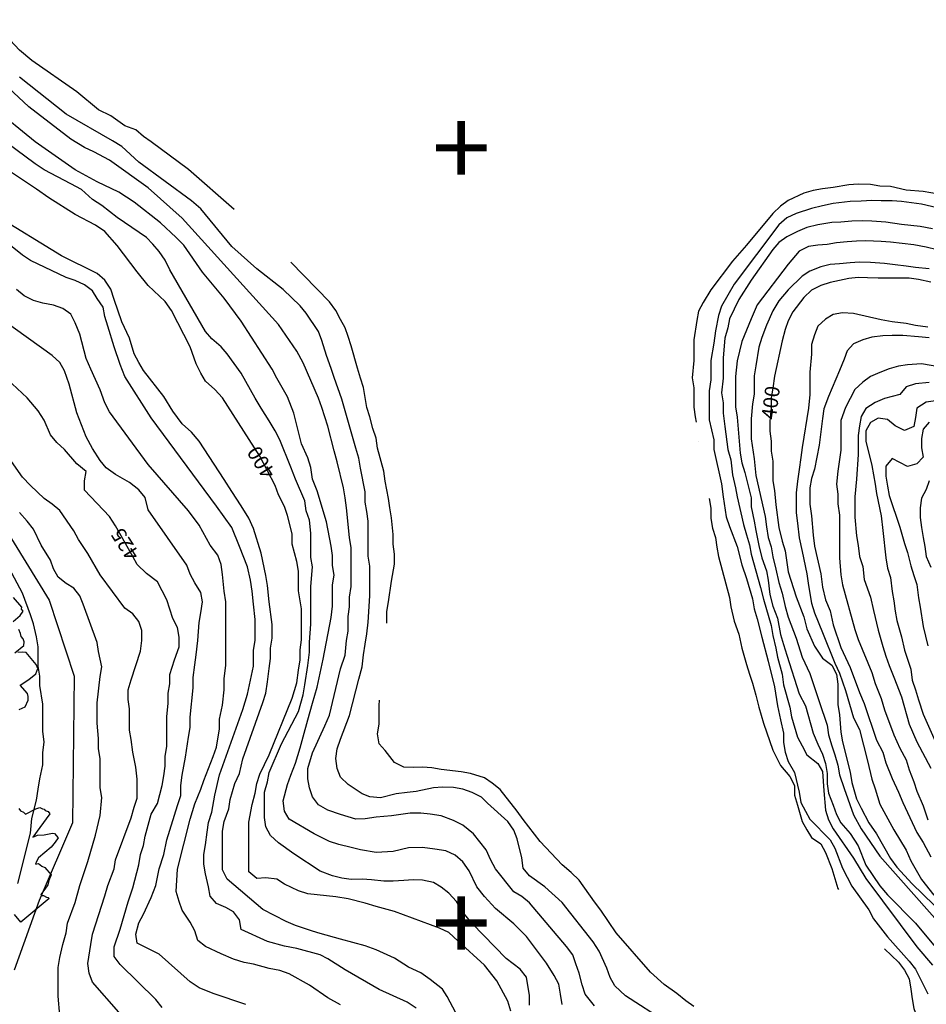
# Model space of a CAD drawing. Extents: x 1923709 to 1927906, y 335442 to 339486.
# Drawn here: x 1925715 to 1926300, y 337454 to 338089 of the extents above; entities that cross this region are included whole.
import ezdxf
from ezdxf.enums import TextEntityAlignment as Align

# ---------------------------------------------------------------- set-up
doc = ezdxf.new("R2010")
doc.units = 0
doc.header["$LTSCALE"] = 50
doc.linetypes.add('DOT2', pattern=[0])
for name, color, linetype in [('440HIGH', 1, 'DOT2'), ('C1', 7, 'CONTINUOUS'), ('C2', 1, 'CONTINUOUS'), ('DTEXT', 3, 'CONTINUOUS'), ('H2O', 5, 'CONTINUOUS'), ('TICKS', 4, 'CONTINUOUS'), ('TREES2', 2, 'CONTINUOUS')]:
    doc.layers.add(name, color=color, linetype=linetype)

msp = doc.modelspace()

# ---------------------------------------------------------------- linework, layer by layer
at = {"layer": '440HIGH', "color": 0}
msp.add_lwpolyline([(1925703.91, 337763.83), (1925734.21, 337714.85), (1925750.16, 337665.82), (1925749.11, 337571.33), (1925727.76, 337521.03), (1925711.45, 337476.16)], dxfattribs=at)
at = {"layer": 'C1', "color": 0}
for points in [[(1926086, 337453.1), (1926080, 337460.8), (1926078, 337466.8), (1926076, 337474.2), (1926074, 337480.2), (1926072, 337486.1), (1926068, 337491.5), (1926044, 337519.7), (1926039, 337523.7), (1926034, 337526.7), (1926022, 337541.6), (1926019, 337547.1), (1926016, 337553.7), (1926012, 337559), (1926008, 337564.1), (1926001, 337569.8), (1925995, 337572.8), (1925987, 337575.8), (1925980, 337576.8), (1925974, 337577.4), (1925967, 337577.5), (1925961, 337576.5), (1925955, 337575.7), (1925945, 337574.8), (1925938, 337573.7), (1925932, 337573.6), (1925922, 337576.5), (1925914, 337579.5), (1925908, 337582.8), (1925904, 337588), (1925902, 337593.7), (1925901, 337599.6), (1925901, 337606.2), (1925904, 337616.3), (1925912, 337633.7), (1925915, 337640.7), (1925922, 337670.6), (1925925, 337679.4), (1925926, 337688.8), (1925927, 337694.8), (1925927, 337704.3), (1925928, 337710.5), (1925928, 337716.7), (1925929, 337723.6), (1925929, 337729.8), (1925929, 337736), (1925929, 337742.6), (1925929, 337748.7), (1925928, 337755.4), (1925926, 337774.4), (1925925, 337780.8), (1925924, 337787.4), (1925920, 337804.1), (1925918, 337811.3), (1925914, 337827.1), (1925912, 337833.1), (1925910, 337839.1), (1925908, 337845.1), (1925898, 337867.9), (1925894, 337875.4), (1925882, 337892.8), (1925820, 337961.3), (1925798, 337980.8), (1925773, 337998.7), (1925763, 338004.2), (1925757, 338006.9), (1925748, 338012.2), (1925721, 338033.1), (1925678, 338073.2)], [(1926132, 337442.9), (1926106, 337459.7), (1926099, 337466), (1926096, 337471.5), (1926094, 337477.4), (1926089, 337488.5), (1926085, 337494.4), (1926065, 337519.8), (1926054, 337530), (1926044, 337537.1), (1926040, 337542), (1926039, 337548.7), (1926036, 337560.8), (1926034, 337566.4), (1926030, 337572.1), (1926017, 337584), (1926013, 337587.8), (1926007, 337590.8), (1926001, 337592.9), (1925995, 337594), (1925988, 337594.3), (1925982, 337593.9), (1925971, 337591.5), (1925965, 337590.9), (1925958, 337590), (1925948, 337587.4), (1925941, 337588), (1925936, 337589.9), (1925927, 337595.9), (1925922, 337600.6), (1925920, 337606.2), (1925919, 337612.7), (1925920, 337619), (1925922, 337625.3), (1925928, 337640.4), (1925934, 337664), (1925936, 337671.8), (1925937, 337679.6), (1925938, 337686.4), (1925939, 337693.1), (1925940, 337700.7), (1925941, 337717.6), (1925941, 337723.8), (1925941, 337730.6), (1925941, 337736.9), (1925940, 337743.3), (1925940, 337752), (1925940, 337759.6), (1925940, 337765.9), (1925939, 337772.1), (1925938, 337778.1), (1925938, 337784.7), (1925935, 337800.1), (1925934, 337806.4), (1925932, 337812.9), (1925923, 337844.6), (1925918, 337858.6), (1925916, 337864.3), (1925913, 337872.8), (1925910, 337882.4), (1925908, 337888.1), (1925900, 337900), (1925896, 337904.8), (1925885, 337915.3), (1925868, 337928.7), (1925852, 337943.1), (1925832, 337967.4), (1925826, 337972.5), (1925792, 337997.5), (1925781, 338007.6), (1925775, 338011.2), (1925745, 338028.3), (1925715, 338052.2)], [(1926065, 337454), (1926064, 337460.8), (1926063, 337467.1), (1926060, 337472.7), (1926055, 337480.7), (1926042, 337497.9), (1926034, 337506), (1926022, 337515.9), (1926015, 337523.6), (1926010, 337529.9), (1926005, 337540.2), (1926001, 337546), (1925996, 337550.4), (1925990, 337553.1), (1925983, 337554.3), (1925975, 337555.3), (1925966, 337555.1), (1925956, 337552.8), (1925945, 337552), (1925935, 337553.8), (1925929, 337555.4), (1925921, 337557.2), (1925915, 337559.2), (1925905, 337564.1), (1925889, 337573.5), (1925886, 337578.8), (1925885, 337585.4), (1925888, 337595.9), (1925890, 337602), (1925893, 337609.7), (1925896, 337619.7), (1925898, 337626.6), (1925901, 337637.7), (1925904, 337648.5), (1925907, 337658.7), (1925911, 337676.9), (1925916, 337703.6), (1925917, 337711.1), (1925917, 337718), (1925917, 337724.8), (1925918, 337730.9), (1925917, 337737.3), (1925917, 337743.7), (1925916, 337749.8), (1925913, 337765.4), (1925907, 337785.3), (1925904, 337792.9), (1925903, 337800.4), (1925901, 337806.6), (1925897, 337815.7), (1925892, 337835.5), (1925888, 337846), (1925881, 337858), (1925878, 337863.8), (1925858, 337894.8), (1925847, 337909.8), (1925833, 337926.5), (1925821, 337943.9), (1925816, 337948.9), (1925806, 337958.4), (1925789, 337971.7), (1925779, 337978.1), (1925765, 337984.8), (1925751, 337992.5), (1925725, 338010.5), (1925698, 338032.4)], [(1926044, 337453.5), (1926044, 337459.9), (1926042, 337471.6), (1926038, 337476.8), (1926029, 337483.8), (1926007, 337506.2), (1926002, 337512.3), (1925997, 337520.4), (1925992, 337525.9), (1925987, 337529.8), (1925982, 337532.8), (1925975, 337534.3), (1925969, 337534.5), (1925963, 337534.1), (1925956, 337533.6), (1925950, 337533.7), (1925942, 337534.5), (1925936, 337534.9), (1925929, 337534.7), (1925923, 337535.5), (1925917, 337537.1), (1925909, 337540), (1925892, 337551.2), (1925882, 337558.3), (1925877, 337563), (1925874, 337568.6), (1925873, 337574.7), (1925873, 337581.3), (1925873, 337591), (1925875, 337597.6), (1925876, 337603.7), (1925884, 337622.1), (1925895, 337643.1), (1925898, 337653.7), (1925899, 337660.3), (1925901, 337672.8), (1925902, 337681.3), (1925902, 337687.7), (1925903, 337699.3), (1925903, 337709), (1925903, 337717.3), (1925903, 337723.7), (1925904, 337736.4), (1925903, 337742.4), (1925903, 337751.3), (1925903, 337758), (1925902, 337766.4), (1925900, 337772.5), (1925899, 337778.9), (1925893, 337793), (1925890, 337800.7), (1925883, 337818.2), (1925880, 337824.1), (1925876, 337830.5), (1925871, 337838.8), (1925867, 337845.2), (1925858, 337861.3), (1925849, 337873.7), (1925845, 337878.3), (1925839, 337883.5), (1925835, 337888.1), (1925812, 337927.9), (1925809, 337934.3), (1925805, 337939.9), (1925801, 337944.6), (1925797, 337948.8), (1925778, 337961.7), (1925768, 337969.5), (1925762, 337973.4), (1925755, 337979.8), (1925748, 337983.5), (1925731, 337992.5), (1925725, 337996.3), (1925700, 338014.8)], [(1926319, 337965.1), (1926297, 337970.3), (1926284, 337972.1), (1926278, 337972.4), (1926271, 337972.5), (1926265, 337972.7), (1926258, 337972.2), (1926251, 337972.1), (1926240, 337970.8), (1926233, 337969.3), (1926226, 337967.6), (1926216, 337964.4), (1926210, 337961.5), (1926205, 337957.1), (1926176, 337918.7), (1926168, 337904.6), (1926166, 337898.5), (1926164, 337888.6), (1926163, 337880.7), (1926161, 337869.5), (1926161, 337863.3), (1926161, 337857.1), (1926160, 337849.9), (1926160, 337837.6), (1926160, 337831.1), (1926163, 337818.3), (1926163, 337812.1), (1926168, 337790), (1926169, 337781.5), (1926171, 337768.7), (1926173, 337762.4), (1926178, 337749.4), (1926181, 337737.6), (1926184, 337728.8), (1926188, 337715.7), (1926189, 337709.3), (1926191, 337702.9), (1926194, 337691), (1926198, 337675.6), (1926202, 337658.9), (1926204, 337646.7), (1926206, 337637.6), (1926208, 337629.1), (1926208, 337623), (1926209, 337616.8), (1926211, 337610.7), (1926215, 337603.6), (1926218, 337591), (1926219, 337584.4), (1926222, 337578.8), (1926225, 337573.6), (1926238, 337560.3), (1926241, 337554.8), (1926246, 337541.9), (1926252, 337530.3), (1926263, 337515.1), (1926266, 337509.4), (1926275, 337497.6), (1926289, 337482), (1926293, 337476.8), (1926301, 337461)], [(1925971, 337451.7), (1925965, 337455.6), (1925947, 337463.7), (1925925, 337476.3), (1925914, 337483.4), (1925909, 337486), (1925894, 337490.2), (1925886, 337491.7), (1925875, 337494.7), (1925858, 337502.5), (1925857, 337508.6), (1925853, 337513.8), (1925848, 337516.7), (1925842, 337519.1), (1925838, 337523.9), (1925837, 337530), (1925835, 337538.4), (1925834, 337544.6), (1925834, 337550.7), (1925835, 337557), (1925836, 337565.2), (1925837, 337571.4), (1925839, 337578.1), (1925841, 337589.1), (1925844, 337602.2), (1925859, 337644.4), (1925862, 337654.3), (1925866, 337672.4), (1925866, 337682.4), (1925867, 337689), (1925867, 337696.3), (1925867, 337702.5), (1925866, 337712.3), (1925865, 337720.7), (1925864, 337727.8), (1925862, 337736.3), (1925857, 337749.4), (1925852, 337761.7), (1925842, 337775.6), (1925800, 337832.4), (1925783, 337859.2), (1925780, 337866.9), (1925776, 337878.3), (1925772, 337891.6), (1925770, 337897.9), (1925769, 337903.9), (1925765, 337909.5), (1925762, 337914.4), (1925757, 337918.2), (1925751, 337921), (1925745, 337923), (1925722, 337934.1), (1925717, 337937.4), (1925689, 337959.8)], [(1926002, 337438.2), (1925991, 337459.1), (1925988, 337464), (1925980, 337470.1), (1925974, 337474.4), (1925966, 337478.2), (1925957, 337483.9), (1925945, 337489.3), (1925938, 337491.8), (1925922, 337496.2), (1925909, 337499.8), (1925904, 337501.4), (1925893, 337504.9), (1925887, 337507.6), (1925872, 337515.3), (1925849, 337534.9), (1925846, 337540.8), (1925846, 337547.3), (1925846, 337553.4), (1925846, 337559.6), (1925846, 337565.9), (1925847, 337572), (1925850, 337580.3), (1925851, 337586.3), (1925854, 337596.6), (1925857, 337603.1), (1925859, 337612.5), (1925872, 337648.9), (1925874, 337654.8), (1925875, 337662.2), (1925876, 337670.7), (1925877, 337677.3), (1925877, 337684), (1925878, 337690.3), (1925878, 337699.1), (1925876, 337713.8), (1925875, 337724.4), (1925874, 337730.7), (1925871, 337745.2), (1925866, 337761), (1925863, 337767.7), (1925858, 337775.8), (1925852, 337784.9), (1925847, 337792.8), (1925831, 337817.4), (1925826, 337823.2), (1925820, 337828.7), (1925814, 337836.7), (1925808, 337846.3), (1925795, 337863), (1925792, 337868.2), (1925789, 337873.7), (1925786, 337883.8), (1925781, 337894.4), (1925776, 337908.8), (1925774, 337915.5), (1925770, 337921.2), (1925765, 337925.5), (1925742, 337937), (1925699, 337963.2)], [(1926304, 337954.5), (1926296, 337956), (1926284, 337957.2), (1926274, 337958.7), (1926265, 337959.4), (1926259, 337959.5), (1926252, 337959.4), (1926245, 337958.8), (1926239, 337958.6), (1926230, 337957), (1926223, 337955.3), (1926217, 337952.8), (1926210, 337949.3), (1926205, 337945.6), (1926201, 337941), (1926187, 337921.2), (1926179, 337908.9), (1926173, 337896.3), (1926172, 337890.5), (1926170, 337883.9), (1926169, 337871.1), (1926169, 337864.8), (1926169, 337858), (1926168, 337848.7), (1926169, 337842.1), (1926169, 337835.4), (1926170, 337826.9), (1926172, 337812), (1926174, 337805.4), (1926175, 337795.7), (1926177, 337787.4), (1926178, 337781.5), (1926182, 337763.7), (1926184, 337757.1), (1926186, 337750.5), (1926187, 337744.5), (1926193, 337723), (1926195, 337715.6), (1926200, 337698.6), (1926201, 337692), (1926203, 337683.9), (1926204, 337678), (1926207, 337667.1), (1926208, 337660.2), (1926212, 337645.8), (1926213, 337639.5), (1926217, 337626.5), (1926220, 337620.8), (1926223, 337615), (1926230, 337609.5), (1926233, 337604.3), (1926234, 337591.8), (1926235, 337579.4), (1926237, 337573.1), (1926240, 337567.4), (1926253, 337548.4), (1926261, 337535.3), (1926294, 337491.2), (1926304, 337479.4)], [(1926307, 337940.9), (1926300, 337942.6), (1926292, 337944.1), (1926277, 337945.8), (1926271, 337946.3), (1926261, 337946.6), (1926255, 337946.4), (1926249, 337946.1), (1926242, 337945.3), (1926236, 337944.3), (1926230, 337943.9), (1926224, 337943), (1926218, 337940), (1926211, 337931.7), (1926191, 337905.3), (1926187, 337896.3), (1926181, 337881.8), (1926178, 337869.3), (1926177, 337859.1), (1926177, 337851.9), (1926177, 337845.8), (1926177, 337839.6), (1926178, 337832.9), (1926180, 337809.7), (1926181, 337803.4), (1926183, 337797.3), (1926187, 337780.9), (1926187, 337775), (1926189, 337765.9), (1926190, 337759.9), (1926192, 337750.1), (1926194, 337742.1), (1926197, 337733.9), (1926198, 337727.8), (1926199, 337718.6), (1926201, 337710.9), (1926204, 337703.3), (1926206, 337692.7), (1926208, 337686.3), (1926210, 337679.3), (1926218, 337654.5), (1926222, 337646.8), (1926227, 337629.1), (1926230, 337621.9), (1926233, 337615.5), (1926235, 337609.5), (1926236, 337603), (1926236, 337596.3), (1926237, 337590.4), (1926240, 337582.7), (1926242, 337576.5), (1926245, 337571.2), (1926251, 337564.3), (1926256, 337556.4), (1926261, 337544), (1926270, 337530.5), (1926275, 337524.8), (1926293, 337506.4), (1926309, 337487.3)], [(1926302, 337928.6), (1926293, 337929.5), (1926287, 337930.4), (1926280, 337931.1), (1926273, 337932.1), (1926264, 337932.7), (1926257, 337932.9), (1926251, 337932.5), (1926244, 337931.9), (1926238, 337931.5), (1926232, 337930), (1926225, 337927.2), (1926220, 337923.8), (1926211, 337915), (1926205, 337908), (1926201, 337901.5), (1926197, 337892.3), (1926194, 337884.3), (1926192, 337878.1), (1926190, 337866), (1926189, 337859.5), (1926189, 337847.8), (1926188, 337841.6), (1926187, 337831.9), (1926187, 337825.8), (1926187, 337819), (1926189, 337806), (1926190, 337795.4), (1926196, 337768.9), (1926197, 337762.2), (1926198, 337755.4), (1926200, 337749.3), (1926201, 337742.9), (1926203, 337734.8), (1926205, 337726.3), (1926207, 337719.4), (1926209, 337710.8), (1926211, 337703.8), (1926216, 337690.4), (1926220, 337678.1), (1926225, 337667.6), (1926231, 337649.5), (1926236, 337634.3), (1926237, 337628), (1926239, 337620.9), (1926241, 337615), (1926243, 337608.4), (1926244, 337602.1), (1926247, 337593.3), (1926253, 337576.4), (1926258, 337567.3), (1926270, 337549.7), (1926314, 337500.3)], [(1925922, 337453.8), (1925914, 337458.3), (1925902, 337466.5), (1925889, 337473.8), (1925883, 337475.9), (1925876, 337477.2), (1925866, 337480), (1925860, 337481.2), (1925853, 337483.2), (1925845, 337486.8), (1925835, 337491.4), (1925830, 337495.3), (1925828, 337501.5), (1925825, 337507.1), (1925820, 337514.9), (1925818, 337520.5), (1925816, 337527), (1925817, 337541.4), (1925825, 337573.5), (1925828, 337583.4), (1925832, 337593), (1925834, 337598.6), (1925840, 337614.1), (1925842, 337620.1), (1925844, 337631.8), (1925844, 337638), (1925846, 337647.1), (1925847, 337657.1), (1925847, 337664.2), (1925848, 337672.9), (1925848, 337679.5), (1925848, 337686.1), (1925848, 337692.2), (1925848, 337701.1), (1925848, 337707.3), (1925848, 337713.8), (1925847, 337720.6), (1925846, 337731.4), (1925845, 337737.9), (1925843, 337743.8), (1925838, 337750.4), (1925831, 337763.3), (1925824, 337772.4), (1925798, 337802.4), (1925773, 337836.3), (1925770, 337842.1), (1925767, 337850.6), (1925761, 337863.8), (1925758, 337870.7), (1925754, 337886.4), (1925751, 337893.8), (1925748, 337899.4), (1925743, 337903.1), (1925737, 337905.1), (1925730, 337906.5), (1925724, 337908.2), (1925718, 337911.2), (1925713, 337915.3)], [(1925861, 337454.1), (1925840, 337461.1), (1925831, 337464.8), (1925825, 337468.6), (1925805, 337486.6), (1925791, 337493.5), (1925790, 337499.5), (1925792, 337506.7), (1925795, 337512.3), (1925800, 337523.1), (1925803, 337530.9), (1925805, 337541.5), (1925808, 337550.7), (1925810, 337560.2), (1925817, 337582.4), (1925819, 337588.8), (1925819, 337595.3), (1925820, 337601.9), (1925822, 337613.6), (1925824, 337626.5), (1925825, 337632.8), (1925825, 337639.4), (1925827, 337658.3), (1925827, 337664.9), (1925828, 337673.1), (1925829, 337679.6), (1925830, 337688.9), (1925831, 337700.5), (1925832, 337706.8), (1925833, 337713.7), (1925832, 337719.8), (1925828, 337726.1), (1925825, 337731.7), (1925823, 337737.4), (1925798, 337773.2), (1925796, 337781), (1925792, 337786), (1925786, 337790.8), (1925777, 337795.9), (1925771, 337800.3), (1925767, 337804.9), (1925762, 337812.7), (1925758, 337820.3), (1925752, 337835.7), (1925747, 337854.2), (1925744, 337862.9), (1925741, 337868.2), (1925736, 337872.7), (1925704, 337895.8)], [(1926301, 337891), (1926293, 337892), (1926287, 337893.3), (1926278, 337894.5), (1926271, 337895.8), (1926253, 337899.8), (1926246, 337900.3), (1926240, 337899.1), (1926235, 337896.2), (1926230, 337891.6), (1926228, 337886), (1926226, 337879.9), (1926226, 337873.5), (1926225, 337861.9), (1926225, 337854.2), (1926225, 337847.6), (1926224, 337838.8), (1926220, 337813.4), (1926219, 337806.9), (1926218, 337799.1), (1926217, 337791.7), (1926216, 337784.1), (1926216, 337777.8), (1926216, 337771.2), (1926217, 337764.6), (1926218, 337755), (1926220, 337746.3), (1926223, 337731.8), (1926224, 337724.3), (1926226, 337712.9), (1926228, 337706.8), (1926233, 337694), (1926241, 337674.2), (1926244, 337667.8), (1926248, 337656.7), (1926253, 337639), (1926257, 337631.4), (1926262, 337611.2), (1926265, 337599.5), (1926267, 337593.1), (1926270, 337583.2), (1926279, 337566.7), (1926287, 337553.5), (1926290, 337546.8), (1926297, 337534.7), (1926305, 337524.6)], [(1926302, 337884), (1926295, 337884.8), (1926285, 337885.6), (1926278, 337885.6), (1926272, 337885.4), (1926265, 337884.5), (1926259, 337882.9), (1926253, 337880.3), (1926249, 337875.7), (1926247, 337870.3), (1926244, 337863), (1926237, 337846.2), (1926234, 337838.2), (1926233, 337832.1), (1926231, 337814.8), (1926228, 337799.3), (1926226, 337793.4), (1926225, 337787.3), (1926225, 337776.8), (1926226, 337769.2), (1926227, 337756.9), (1926228, 337749.8), (1926232, 337731.8), (1926233, 337723.2), (1926235, 337715.1), (1926238, 337707.9), (1926240, 337699), (1926245, 337684.4), (1926251, 337671.5), (1926257, 337655.3), (1926260, 337648.3), (1926268, 337624.6), (1926272, 337616.8), (1926274, 337609.9), (1926278, 337599.9), (1926282, 337591.1), (1926285, 337584.3), (1926294, 337565), (1926298, 337558.5), (1926303, 337549.2)], [(1926313, 337864.5), (1926297, 337867.3), (1926288, 337866.6), (1926282, 337865.9), (1926276, 337864.2), (1926270, 337861.8), (1926264, 337859.1), (1926259, 337855.5), (1926254, 337850.7), (1926251, 337844.9), (1926248, 337839.2), (1926245, 337830.8), (1926245, 337824.3), (1926245, 337818.1), (1926245, 337811.6), (1926243, 337798.1), (1926242, 337789.8), (1926243, 337783.2), (1926243, 337777), (1926244, 337769.7), (1926244, 337763.1), (1926244, 337757.1), (1926244, 337750.7), (1926244, 337742.2), (1926245, 337731.2), (1926246, 337724.8), (1926254, 337695.9), (1926256, 337689.6), (1926265, 337668.1), (1926267, 337661.2), (1926271, 337651.4), (1926273, 337644.2), (1926279, 337628.1), (1926283, 337619.3), (1926287, 337611.8), (1926289, 337605.4), (1926292, 337597.6), (1926294, 337591.7), (1926298, 337582.1), (1926301, 337573.2)], [(1926302, 337855.2), (1926293, 337854.4), (1926287, 337852.4), (1926283, 337847.6), (1926273, 337844.9), (1926267, 337842.3), (1926261, 337838.5), (1926258, 337833.4), (1926257, 337827.3), (1926256, 337821.2), (1926256, 337814.9), (1926256, 337808.8), (1926255, 337793), (1926254, 337781.6), (1926254, 337775.3), (1926254, 337768.5), (1926255, 337756.3), (1926256, 337750.2), (1926257, 337743), (1926259, 337736.5), (1926260, 337728.3), (1926264, 337716.8), (1926266, 337708.1), (1926269, 337695.6), (1926272, 337684.9), (1926274, 337678.8), (1926276, 337672.7), (1926279, 337665.2), (1926284, 337652.6), (1926289, 337634.9), (1926294, 337623.5), (1926303, 337606.4)], [(1926302, 337829.8), (1926298, 337825.1), (1926297, 337819.2), (1926297, 337813.2), (1926298, 337807.1), (1926294, 337802.8), (1926288, 337801.1), (1926278, 337806.3), (1926274, 337801.3), (1926274, 337794.8), (1926275, 337788.5), (1926276, 337782.4), (1926283, 337761.9), (1926286, 337751.4), (1926288, 337745.7), (1926290, 337737), (1926292, 337730.7), (1926294, 337724.9), (1926295, 337716.4), (1926296, 337710.3), (1926298, 337697.9), (1926301, 337685.4)], [(1925779, 337449), (1925762, 337468.4), (1925760, 337474.2), (1925759, 337480.5), (1925761, 337492.7), (1925762, 337499.4), (1925770, 337524.2), (1925772, 337530.8), (1925776, 337541.5), (1925777, 337547.4), (1925787, 337574.5), (1925789, 337581.3), (1925791, 337587.1), (1925791, 337593.3), (1925791, 337599.5), (1925790, 337607.2), (1925788, 337616.8), (1925787, 337625), (1925786, 337631.1), (1925786, 337637.1), (1925786, 337644.7), (1925785, 337650.8), (1925785, 337657.1), (1925787, 337663.4), (1925793, 337682), (1925794, 337688.8), (1925794, 337695.2), (1925792, 337701.2), (1925788, 337706.1), (1925783, 337709.7), (1925767, 337731.3), (1925759, 337744.9), (1925753, 337754.1), (1925750, 337759.7), (1925741, 337772.8), (1925736, 337776.8), (1925731, 337780.4), (1925722, 337788.9), (1925717, 337794.3), (1925702, 337815.1)], [(1926302, 337791.9), (1926300, 337786.2), (1926297, 337780.7), (1926296, 337774.4), (1926296, 337768.2), (1926297, 337761.8), (1926298, 337755.4), (1926299, 337749.5), (1926300, 337743.1), (1926303, 337736.1)], [(1925741, 337446.9), (1925740, 337459.4), (1925740, 337465.7), (1925740, 337471.7), (1925740, 337477.8), (1925741, 337484.4), (1925743, 337492.8), (1925745, 337500.2), (1925746, 337506.4), (1925751, 337519.9), (1925754, 337530.8), (1925759, 337546.2), (1925764, 337563.3), (1925767, 337576), (1925768, 337587.5), (1925767, 337593.8), (1925767, 337599.9), (1925767, 337606.3), (1925767, 337612.7), (1925766, 337619), (1925766, 337625.6), (1925765, 337635.5), (1925765, 337648.6), (1925767, 337665.6), (1925768, 337671.8), (1925766, 337681.7), (1925765, 337687.6), (1925756, 337712.2), (1925754, 337717.7), (1925750, 337722.6), (1925745, 337725.6), (1925740, 337729.8), (1925737, 337735), (1925735, 337740.7), (1925729, 337750.3), (1925724, 337760.6), (1925720, 337765.8), (1925715, 337771.5)], [(1925714, 337532), (1925722, 337564.5), (1925723, 337574), (1925726, 337585.8), (1925727, 337593), (1925728, 337599.6), (1925730, 337608.7), (1925730, 337616.3), (1925731, 337623.4), (1925730, 337630.1), (1925730, 337641.1), (1925730, 337647.8), (1925728, 337659.8), (1925728, 337665.8), (1925727, 337672.3), (1925727, 337678.7), (1925727, 337684.7), (1925726, 337691.2), (1925724, 337699.6), (1925722, 337705.5), (1925717, 337719.3), (1925710, 337732.3)]]:
    msp.add_lwpolyline(points, dxfattribs=at)
at = {"layer": 'C2', "color": 0}
for points in [[(1926032, 337449.8), (1926030, 337456.1), (1926023, 337469.3), (1926015, 337479.3), (1925998, 337494.9), (1925992, 337500.4), (1925986, 337503.2), (1925957, 337514.1), (1925945, 337517.2), (1925938, 337519.5), (1925927, 337522.1), (1925919, 337523.4), (1925901, 337525.5), (1925895, 337527.4), (1925886, 337531.6), (1925881, 337534.9), (1925874, 337535.8), (1925868, 337535.3), (1925863, 337539.6), (1925863, 337545.8), (1925863, 337552.3), (1925863, 337558.4), (1925863, 337565.2), (1925863, 337571.6), (1925865, 337583), (1925867, 337590.4), (1925868, 337596.6), (1925870, 337602.6), (1925876, 337615), (1925891, 337651.7), (1925894, 337661.5), (1925895, 337669.8), (1925896, 337676.3), (1925896, 337682.8), (1925897, 337689.3), (1925897, 337696), (1925897, 337702.5), (1925897, 337709.3), (1925895, 337720.9), (1925895, 337726.9), (1925895, 337733.5), (1925894, 337739.8), (1925891, 337751.1), (1925891, 337757.6), (1925888, 337769.4), (1925886, 337775.2), (1925882, 337782.9), (1925880, 337788.8), (1925870, 337807.7), (1925846, 337845.3), (1925841, 337850.8), (1925835, 337856.1), (1925832, 337861.3), (1925829, 337867.3), (1925825, 337878.3), (1925813, 337901.8), (1925809, 337907.6), (1925798, 337917.8), (1925791, 337926.6), (1925778, 337943.7), (1925770, 337952.8), (1925764, 337956.8), (1925751, 337963.6), (1925734, 337974.4), (1925726, 337980.1), (1925696, 337999.8)], [(1926303, 337920), (1926295, 337921.7), (1926289, 337922.5), (1926282, 337922.7), (1926276, 337922.5), (1926269, 337922.6), (1926262, 337922.9), (1926256, 337923), (1926250, 337922.3), (1926244, 337921), (1926238, 337919.9), (1926232, 337917.8), (1926226, 337914.8), (1926221, 337910.2), (1926214, 337900.8), (1926211, 337895.1), (1926209, 337889.4), (1926207, 337882.1), (1926202, 337859.4), (1926201, 337851.7), (1926200, 337845.4), (1926200, 337838.9), (1926199, 337830.4), (1926199, 337823.9), (1926200, 337817.5), (1926200, 337810.9), (1926201, 337804.5), (1926201, 337798.5), (1926201, 337791.8), (1926202, 337785.7), (1926203, 337776.4), (1926205, 337761.7), (1926207, 337753), (1926209, 337746.6), (1926210, 337739.1), (1926211, 337733.1), (1926216, 337717), (1926221, 337704.1), (1926223, 337696.3), (1926228, 337685.2), (1926233, 337677.5), (1926239, 337673), (1926242, 337667.2), (1926243, 337660.7), (1926243, 337654), (1926243, 337647.5), (1926244, 337640.9), (1926245, 337629.8), (1926246, 337623.4), (1926251, 337604), (1926252, 337597.3), (1926255, 337586.8), (1926258, 337580.6), (1926263, 337571.3), (1926268, 337564.2), (1926277, 337548.2), (1926281, 337542.6), (1926291, 337531.9), (1926319, 337504.6)], [(1925807, 337452.1), (1925803, 337457.3), (1925780, 337479.9), (1925776, 337485.1), (1925776, 337491.2), (1925780, 337502.6), (1925785, 337520.3), (1925788, 337529.2), (1925792, 337544.1), (1925793, 337550.7), (1925795, 337556.5), (1925796, 337562.7), (1925800, 337576.8), (1925804, 337583.8), (1925807, 337595.4), (1925808, 337601.5), (1925809, 337607.7), (1925809, 337614.2), (1925810, 337620.4), (1925810, 337633.1), (1925810, 337639.5), (1925811, 337648.5), (1925811, 337654.9), (1925812, 337661), (1925812, 337667), (1925815, 337676.3), (1925818, 337684.7), (1925818, 337690.9), (1925817, 337697.3), (1925814, 337703.1), (1925810, 337715), (1925804, 337726.6), (1925797, 337732.1), (1925791, 337737.8), (1925788, 337743), (1925777, 337762.9), (1925773, 337768.8), (1925757, 337785.8), (1925757, 337791.9), (1925758, 337797.9), (1925752, 337802.9), (1925744, 337812.1), (1925739, 337816.6), (1925735, 337821.6), (1925731, 337831), (1925727, 337837), (1925720, 337845.4), (1925707, 337857.4)], [(1926306, 337843.4), (1926300, 337842.7), (1926294, 337838.8), (1926293, 337832.8), (1926292, 337826.9), (1926286, 337824.3), (1926280, 337827.4), (1926275, 337831.4), (1926269, 337832.3), (1926264, 337829.4), (1926261, 337824.1), (1926261, 337817.5), (1926265, 337801.7), (1926266, 337795.7), (1926267, 337789.7), (1926268, 337783.7), (1926271, 337769.3), (1926272, 337759.9), (1926274, 337742.1), (1926275, 337735.6), (1926277, 337729.6), (1926278, 337720.5), (1926279, 337714.5), (1926280, 337707.8), (1926281, 337701.8), (1926284, 337691.2), (1926286, 337682.7), (1926290, 337670.3), (1926291, 337663.3), (1926293, 337657), (1926295, 337650.6), (1926298, 337641.4), (1926315, 337603.1)]]:
    msp.add_lwpolyline(points, dxfattribs=at)
at = {"layer": 'H2O', "color": 0}
for points in [[(1925853.38, 337966.96), (1925824, 337992.8), (1925800, 338010.5), (1925795, 338014), (1925790, 338018.2), (1925783, 338020.8), (1925774, 338027.3), (1925766, 338031.1), (1925752, 338042.9), (1925723, 338063.1), (1925715, 338069.6), (1925706, 338079.4), (1925698, 338086.5), (1925694.33, 338089.34)], [(1926308, 337976.8), (1926298, 337978.4), (1926287, 337979.4), (1926277, 337981.7), (1926270, 337981.9), (1926264, 337983), (1926256, 337983.2), (1926250, 337982.8), (1926240, 337981.1), (1926233, 337980.3), (1926227, 337979.1), (1926221, 337977.4), (1926211, 337972.8), (1926206, 337969.1), (1926201, 337964.3), (1926184, 337943.9), (1926175, 337933.6), (1926161, 337915.1), (1926156, 337907), (1926153, 337901.3), (1926152, 337895.3), (1926150, 337882.8), (1926150, 337875.9), (1926150, 337869.5), (1926149, 337858.2), (1926150, 337851.9), (1926150, 337845.8), (1926150, 337839.3), (1926151, 337833.1), (1926151.49, 337829.77)], [(1925952, 337700.05), (1925952, 337707.6), (1925953, 337713.8), (1925955, 337727.2), (1925957, 337738.1), (1925957, 337744.5), (1925956, 337750.9), (1925956, 337757.2), (1925955, 337768), (1925954, 337774.5), (1925953, 337780.5), (1925951, 337791.6), (1925950, 337798), (1925946, 337813), (1925945, 337819.3), (1925943, 337825.6), (1925941, 337833.1), (1925939, 337839.1), (1925937, 337852.1), (1925935, 337858.1), (1925933, 337864.6), (1925929, 337879), (1925927, 337885), (1925925, 337890.5), (1925922, 337895.9), (1925919, 337901.7), (1925915, 337907.4), (1925890.05, 337932.96)], [(1926160.02, 337780.55), (1926161, 337774.2), (1926161, 337767.6), (1926162, 337761.4), (1926164, 337755.4), (1926165, 337749), (1926166, 337743), (1926173, 337716.6), (1926174, 337710.6), (1926176, 337701.4), (1926179, 337692.9), (1926181, 337683.9), (1926184, 337673.4), (1926186, 337667.1), (1926188, 337661.3), (1926190, 337653.5), (1926192, 337645.8), (1926195, 337635.6), (1926201, 337618.2), (1926206, 337608.3), (1926212, 337601.1), (1926215, 337595.4), (1926215, 337589), (1926217, 337582.7), (1926220, 337572.1), (1926223, 337566.7), (1926226, 337561.8), (1926232, 337557.7), (1926235, 337552.1), (1926239, 337541.7), (1926243, 337528.9), (1926243.39, 337528.2)], [(1926150, 337452.8), (1926145, 337456.3), (1926139, 337461.1), (1926131, 337466.9), (1926122, 337474.8), (1926100, 337500.2), (1926090, 337514.9), (1926086, 337520.3), (1926076, 337534.3), (1926071, 337539.1), (1926065, 337544.2), (1926051, 337559.1), (1926040, 337573.3), (1926036, 337578.7), (1926025, 337592.7), (1926020, 337596.8), (1926015, 337600.3), (1926006, 337603), (1926000, 337604.2), (1925987, 337605.7), (1925981, 337606.8), (1925975, 337607.2), (1925969, 337607), (1925963, 337607.1), (1925957, 337610.1), (1925951, 337617.8), (1925947, 337622.2), (1925946, 337628.6), (1925947, 337634.8), (1925947, 337640.8), (1925947, 337646.9), (1925947.32, 337650.27)], [(1926273.17, 337490.03), (1926282, 337481.3), (1926286, 337476.2), (1926289, 337470.5), (1926290, 337464), (1926291, 337457.7), (1926292, 337451.5), (1926298, 337434.9), (1926301, 337419.9)]]:
    msp.add_lwpolyline(points, dxfattribs=at)
at = {"layer": 'H2O', "color": 0, "const_width": 0.05}
for points in [[(1925860.82, 337960.73, 1), (1925860.87, 337960.73, 1)], [(1925872.45, 337951.04, 1), (1925872.5, 337951.04, 1)], [(1925883.55, 337938.4, 1), (1925883.6, 337938.4, 1)], [(1926152.86, 337817.41, 1), (1926152.91, 337817.41, 1)], [(1926154.85, 337806.39, 1), (1926154.9, 337806.39, 1)], [(1926158.55, 337792.26, 1), (1926158.6, 337792.26, 1)], [(1925950.95, 337690.27, 1), (1925951, 337690.27, 1)], [(1925949.43, 337675.58, 1), (1925949.48, 337675.58, 1)], [(1925948.13, 337660.63, 1), (1925948.18, 337660.63, 1)], [(1926245.45, 337521.29, 1), (1926245.5, 337521.29, 1)], [(1926255.46, 337506.97, 1), (1926255.51, 337506.97, 1)], [(1926265.39, 337495.93, 1), (1926265.44, 337495.93, 1)]]:
    msp.add_lwpolyline(points, format="xyb", close=True, dxfattribs=at)
at = {"layer": 'TREES2', "color": 0}
for points in [[(1925711, 337701.18), (1925715.44, 337704.91), (1925717.43, 337707.73), (1925716.29, 337709.09), (1925716.41, 337710.34), (1925711.18, 337716.57)], [(1925712.07, 337680.84), (1925717.7, 337685.56), (1925717.93, 337688.06), (1925717.31, 337689.85), (1925716.06, 337691.34), (1925715.6, 337693.27), (1925714.58, 337695.87)], [(1925714.78, 337644.32), (1925718.54, 337646.08), (1925720.53, 337650.3), (1925720.48, 337651.4), (1925720.59, 337652.65), (1925720.14, 337654.58), (1925715.47, 337660.14), (1925720.99, 337663.62), (1925725.43, 337667.34), (1925726.86, 337670.84), (1925725.83, 337673.45), (1925719.35, 337681.17), (1925716.85, 337681.38), (1925713.83, 337681.16)], [(1925714.58, 337580.42), (1925715.72, 337579.06), (1925717.65, 337578.14), (1925718.79, 337576.79), (1925725.56, 337580.16), (1925728.01, 337581.06), (1925729.83, 337580.28), (1925730.91, 337580.03), (1925731.59, 337579.22), (1925733.41, 337578.43), (1925734.55, 337577.08), (1925728.06, 337568.17), (1925723.67, 337561.95), (1925726.63, 337563.28), (1925730.9, 337563.4), (1925736.36, 337564.52), (1925737.61, 337564.41), (1925740, 337561.57), (1925738.01, 337558.74), (1925735.5, 337555.48), (1925727.31, 337548.61), (1925726, 337546.35), (1925725.2, 337544.53), (1925727.14, 337545), (1925729.47, 337543.26), (1925731.29, 337542.48), (1925735.38, 337537.6), (1925733.96, 337534.1), (1925733.22, 337531.16), (1925731.22, 337528.34), (1925728.72, 337525.08), (1925729.29, 337524.4), (1925730.54, 337524.3), (1925732.3, 337523.24), (1925733.55, 337523.13), (1925734.12, 337522.46), (1925715.85, 337507.13), (1925711.76, 337512.01)]]:
    msp.add_lwpolyline(points, dxfattribs=at)

# ---------------------------------------------------------------- texts
at = {"layer": 'DTEXT', "color": 0}
for s, rotation, p in [('400', 82.52236, (1926202.95, 337830.98)), ('400', 121.87639, (1925880.73, 337797.02)), ('425', 122.73082, (1925793.02, 337744.36))]:
    msp.add_text(s, height=9.5, rotation=rotation, dxfattribs=at).set_placement(p)
at = {"layer": 'TICKS', "color": 0}
for p in [(1926000, 338000), (1926000, 337500)]:
    msp.add_text('+', height=50, dxfattribs=at).set_placement(p, align=Align.MIDDLE)

doc.saveas('drawing.dxf')
